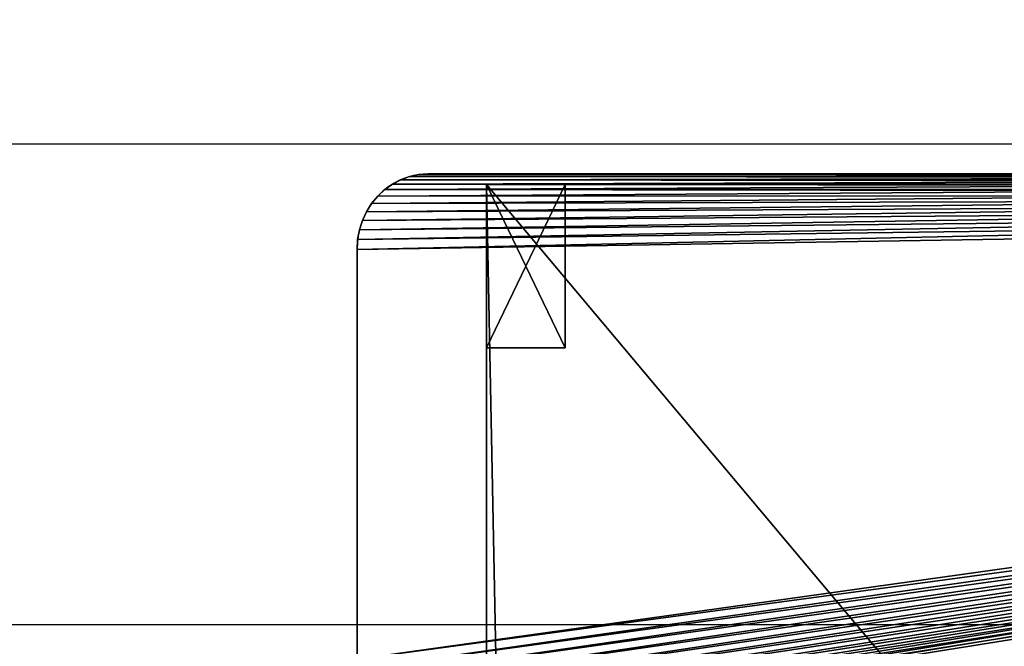
# Model space of a CAD drawing. Extents: x -160 to 134, y -49 to 64.
# Drawn here: x 73 to 79, y 22 to 26 of the extents above; entities that cross this region are included whole.
import ezdxf

# ---------------------------------------------------------------- set-up
doc = ezdxf.new("R2010")
doc.units = 0
doc.header["$MEASUREMENT"] = 0
doc.layers.get('0').update_dxf_attribs({"linetype": 'CONTINUOUS'})
doc.layers.get('DEFPOINTS').update_dxf_attribs({"linetype": 'CONTINUOUS'})
doc.layers.add('F', color=7, linetype='CONTINUOUS')
doc.styles.add('TAHOMA', font='txt')
doc.dimstyles.new('DIMSTYLE1', dxfattribs={"dimtxt": 32.612557, "dimasz": 0.5, "dimexe": 0.5, "dimexo": 0.5, "dimgap": 0.1, "dimtad": 0, "dimtih": 1, "dimtoh": 1, "dimdec": 4, "dimzin": 0, "dimtxsty": 'TAHOMA', "dimblk": 'ARCHTICK', "dimcen": 0.09, "dimazin": 3, "dimtfac": 1, "dimtdec": 4, "dimtofl": 0, "dimtmove": 0, "dimatfit": 3, "dimtolj": 1, "dimtzin": 0})

# ---------------------------------------------------------------- blocks, each defined once
blk = doc.blocks.new('GROUP_2')
at = {"color": 0}
for p, q in [((0, 0, 0.25), (0, 24.5, 0.25)), ((21.25, 24.5, 0.25), (0, 24.5, 0.25)), ((0, 0, 5.875), (0, 24.5, 5.875)), ((0, 24.5, 0.25), (0, 24.5, 5.875)), ((0, 0, 0.25), (0, 24.5, 0.25)), ((0, 24.5, 5.875), (21.25, 24.5, 5.875)), ((0, 0, 5.875), (0, 24.5, 5.875)), ((21.25, 24.5, 0.25), (0, 24.5, 0.25)), ((0, 24.5, 0.25), (0, 24.5, 5.875)), ((0, 24.5, 5.875), (21.25, 24.5, 5.875))]:
    blk.add_line(p, q, dxfattribs=at)
mesh = blk.add_polyface(dxfattribs=at)
corners = [(0, 24.5, 0.25), (0.5, 0, 0.25), (0, 0, 0.25), (21.25, 24.5, 0.25), (21.25, 0, 0.25)]
mesh.append_faces([[corners[k] for k in face] for face in [(0, 1, 2), (1, 3, 4)]], dxfattribs={"vtx0": -1, "color": 0})
mesh.append_faces([[corners[k] for k in face] for face in [(1, 0, 3)]], dxfattribs={"vtx0": -1, "vtx2": -1, "color": 0})
mesh = blk.add_polyface(dxfattribs=at)
corners = [(0, 0, 5.875), (0, 24.5, 0.25), (0, 0, 0.25), (0, 24.5, 5.875)]
mesh.append_faces([[corners[k] for k in face] for face in [(0, 1, 2), (1, 0, 3)]], dxfattribs={"vtx0": -1, "color": 0})
mesh = blk.add_polyface(dxfattribs=at)
corners = [(21.25, 0, 5.875), (0, 24.5, 5.875), (0, 0, 5.875), (21.25, 24.5, 5.875)]
mesh.append_faces([[corners[k] for k in face] for face in [(0, 1, 2), (1, 0, 3)]], dxfattribs={"vtx0": -1, "color": 0})
mesh = blk.add_polyface(dxfattribs=at)
corners = [(0, 24.5, 5.875), (21.25, 24.5, 0.25), (0, 24.5, 0.25), (21.25, 24.5, 5.875)]
mesh.append_faces([[corners[k] for k in face] for face in [(0, 1, 2), (1, 0, 3)]], dxfattribs={"vtx0": -1, "color": 0})
blk = doc.blocks.new('GROUP_10')
at = {"color": 0}
for p, q in [((0, 0.75745), (0, 0.75745, 0.25)), ((0, 0.75745, 0.25), (0.5, 0.75745, 0.25)), ((0.5, 0.75745), (0, 0.75745)), ((0, -0.24255, 0.25), (0, 0.75745, 0.25)), ((0, 0.75745), (0, 0.75745, 0.25)), ((0, -0.24255), (0, 0.75745)), ((0, -0.24255), (0, 0.75745)), ((0.5, 0.75745), (0, 0.75745)), ((0, 0.75745, 0.25), (0.5, 0.75745, 0.25)), ((0, -0.24255, 0.25), (0, 0.75745, 0.25)), ((0.5, 0.75745, 0.25), (0.5, 0.75745)), ((0.5, -0.24255), (0.5, 0.75745)), ((0.5, -0.24255), (0.5, 0.75745)), ((0.5, 0.75745, 0.25), (0.5, 0.75745)), ((0.5, -0.24255, 0.25), (0.5, 0.75745, 0.25)), ((0.5, -0.24255, 0.25), (0.5, 0.75745, 0.25)), ((0, -0.24255), (0, -0.24255, 0.25)), ((0.5, -0.24255), (0, -0.24255)), ((0, -0.24255, 0.25), (0.5, -0.24255, 0.25)), ((0, -0.24255), (0, -0.24255, 0.25)), ((0.5, -0.24255), (0, -0.24255)), ((0, -0.24255, 0.25), (0.5, -0.24255, 0.25)), ((0.5, -0.24255, 0.25), (0.5, -0.24255)), ((0.5, -0.24255, 0.25), (0.5, -0.24255))]:
    blk.add_line(p, q, dxfattribs=at)
mesh = blk.add_polyface(dxfattribs=at)
corners = [(0, 0.75745, 0.25), (0.5, 0.75745), (0, 0.75745), (0.5, 0.75745, 0.25)]
mesh.append_faces([[corners[k] for k in face] for face in [(0, 1, 2), (1, 0, 3)]], dxfattribs={"vtx0": -1, "color": 0})
mesh = blk.add_polyface(dxfattribs=at)
corners = [(0, -0.24255, 0.25), (0, 0.75745), (0, -0.24255), (0, 0.75745, 0.25)]
mesh.append_faces([[corners[k] for k in face] for face in [(0, 1, 2), (1, 0, 3)]], dxfattribs={"vtx0": -1, "color": 0})
mesh = blk.add_polyface(dxfattribs=at)
corners = [(0.5, 0.75745), (0, -0.24255), (0, 0.75745), (0.5, -0.24255)]
mesh.append_faces([[corners[k] for k in face] for face in [(0, 1, 2), (1, 0, 3)]], dxfattribs={"vtx0": -1, "color": 0})
mesh = blk.add_polyface(dxfattribs=at)
corners = [(0.5, -0.24255, 0.25), (0, 0.75745, 0.25), (0, -0.24255, 0.25), (0.5, 0.75745, 0.25)]
mesh.append_faces([[corners[k] for k in face] for face in [(0, 1, 2), (1, 0, 3)]], dxfattribs={"vtx0": -1, "color": 0})
mesh = blk.add_polyface(dxfattribs=at)
corners = [(0.5, 0.75745), (0.5, -0.24255, 0.25), (0.5, -0.24255), (0.5, 0.75745, 0.25)]
mesh.append_faces([[corners[k] for k in face] for face in [(0, 1, 2), (1, 0, 3)]], dxfattribs={"vtx0": -1, "color": 0})
mesh = blk.add_polyface(dxfattribs=at)
corners = [(0.5, -0.24255, 0.25), (0, -0.24255), (0.5, -0.24255), (0, -0.24255, 0.25)]
mesh.append_faces([[corners[k] for k in face] for face in [(0, 1, 2), (1, 0, 3)]], dxfattribs={"vtx0": -1, "color": 0})
blk = doc.blocks.new('GROUP_3')
at = {"color": 0}
for p, q in [((3.2833, 24.4957, 59.625), (3.2833, 24.4957)), ((3.2833, 24.4957, 59.625), (3.2833, 24.4957)), ((3.3474, 24.483, 59.625), (3.3474, 24.483)), ((3.3474, 24.483, 59.625), (3.3474, 24.483)), ((3.4093, 24.4619, 59.625), (3.4093, 24.4619)), ((3.4093, 24.4619, 59.625), (3.4093, 24.4619)), ((3.468, 24.433, 59.625), (3.468, 24.433)), ((3.468, 24.433, 59.625), (3.468, 24.433)), ((3.5224, 24.3967, 59.625), (3.5224, 24.3967)), ((3.5224, 24.3967, 59.625), (3.5224, 24.3967)), ((3.5716, 24.3536, 59.625), (3.5716, 24.3536)), ((3.5716, 24.3536, 59.625), (3.5716, 24.3536)), ((3.6147, 24.3044, 59.625), (3.6147, 24.3044)), ((3.6147, 24.3044, 59.625), (3.6147, 24.3044)), ((3.651, 24.25, 59.625), (3.651, 24.25)), ((3.651, 24.25, 59.625), (3.651, 24.25)), ((3.6799, 24.1913, 59.625), (3.6799, 24.1913)), ((3.6799, 24.1913, 59.625), (3.6799, 24.1913)), ((3.701, 24.1294, 59.625), (3.701, 24.1294)), ((3.701, 24.1294, 59.625), (3.701, 24.1294)), ((3.7137, 24.0653, 59.625), (3.7137, 24.0653)), ((3.7137, 24.0653, 59.625), (3.7137, 24.0653)), ((3.718, 24, 59.625), (3.718, 24)), ((3.718, 24, 59.625), (3.718, 24))]:
    blk.add_line(p, q, dxfattribs=at)
for centre in [(3.218, 24, 59.625), (3.218, 24, 59.625), (3.218, 24), (3.218, 24, 59.625), (3.218, 24), (3.218, 24, 59.625), (3.218, 24), (3.218, 24, 59.625), (3.218, 24), (3.218, 24, 59.625), (3.218, 24), (3.218, 24, 59.625), (3.218, 24), (3.218, 24, 59.625), (3.218, 24), (3.218, 24, 59.625), (3.218, 24), (3.218, 24, 59.625), (3.218, 24), (3.218, 24, 59.625), (3.218, 24), (3.218, 24, 59.625), (3.218, 24), (3.218, 24, 59.625), (3.218, 24), (3.218, 24)]:
    blk.add_arc(centre, 0.5, 0, 90, dxfattribs=at)
at = {"layer": 'F', "color": 7}
for p, q in [((3.218, 24.5, 59.625), (0.5, 24.5, 59.625)), ((3.218, 24.5, 59.625), (0.5, 24.5, 59.625)), ((3.218, 24.5), (0.5, 24.5)), ((3.218, 24.5), (0.5, 24.5))]:
    blk.add_line(p, q, dxfattribs=at)
at = {"layer": 'F', "color": 0}
for p, q in [((3.718, 0, 59.625), (3.718, 24, 59.625)), ((3.718, 0.5), (3.718, 24)), ((3.718, 0, 59.625), (3.718, 24, 59.625)), ((3.718, 0.5), (3.718, 24))]:
    blk.add_line(p, q, dxfattribs=at)
at = {"color": 0}
mesh = blk.add_polyface(dxfattribs=at)
corners = [(0, 4.2837, 59.625), (0.0043, 24.0653, 59.625), (0, 24, 59.625), (3.718, 0, 59.625), (0.017, 24.1294, 59.625), (0.0381, 24.1913, 59.625), (0.067, 24.25, 59.625), (0.1033, 24.3044, 59.625), (0.1464, 24.3536, 59.625), (0.1956, 24.3967, 59.625), (0.25, 24.433, 59.625), (0.3087, 24.4619, 59.625), (0.3706, 24.483, 59.625), (0.4347, 24.4957, 59.625), (0.5, 24.5, 59.625), (3.218, 24.5, 59.625), (3.2833, 24.4957, 59.625), (3.3474, 24.483, 59.625), (3.4093, 24.4619, 59.625), (3.468, 24.433, 59.625), (3.5224, 24.3967, 59.625), (3.5716, 24.3536, 59.625), (3.6147, 24.3044, 59.625), (3.651, 24.25, 59.625), (3.6799, 24.1913, 59.625), (3.701, 24.1294, 59.625), (3.7137, 24.0653, 59.625), (3.718, 24, 59.625)]
mesh.append_faces([[corners[k] for k in face] for face in [(0, 1, 2), (26, 3, 27)]], dxfattribs={"vtx0": -1, "color": 0})
mesh.append_faces([[corners[k] for k in face] for face in [(1, 3, 4), (4, 3, 5), (5, 3, 6), (6, 3, 7), (7, 3, 8), (8, 3, 9), (9, 3, 10), (10, 3, 11), (11, 3, 12), (12, 3, 13), (13, 3, 14), (14, 3, 15), (15, 3, 16), (16, 3, 17), (17, 3, 18), (18, 3, 19), (19, 3, 20), (20, 3, 21), (21, 3, 22), (22, 3, 23), (23, 3, 24), (24, 3, 25), (25, 3, 26)]], dxfattribs={"vtx0": -1, "vtx1": -1, "color": 0})
mesh.append_faces([[corners[k] for k in face] for face in [(1, 0, 3)]], dxfattribs={"vtx0": -1, "vtx2": -1, "color": 0})
mesh = blk.add_polyface(dxfattribs=at)
corners = [(0.0043, 24.0653), (0, 4.2837), (0, 24), (3.5813, 0.1575), (0.017, 24.1294), (0.0381, 24.1913), (0.067, 24.25), (0.1033, 24.3044), (0.1464, 24.3536), (0.1956, 24.3967), (0.25, 24.433), (0.3087, 24.4619), (0.3706, 24.483), (0.4347, 24.4957), (0.5, 24.5), (3.218, 24.5), (3.2833, 24.4957), (3.3474, 24.483), (3.4093, 24.4619), (3.468, 24.433), (3.5224, 24.3967), (3.5716, 24.3536), (3.6147, 24.3044), (3.6147, 0.1956), (3.651, 24.25), (3.651, 0.25), (3.6799, 24.1913), (3.6799, 0.3087), (3.701, 24.1294), (3.701, 0.3706), (3.7137, 24.0653), (3.7137, 0.4347), (3.718, 24), (3.718, 0.5)]
mesh.append_faces([[corners[k] for k in face] for face in [(0, 1, 2), (31, 32, 33)]], dxfattribs={"vtx0": -1, "color": 0})
mesh.append_faces([[corners[k] for k in face] for face in [(1, 0, 3), (3, 22, 23), (23, 24, 25), (25, 26, 27), (27, 28, 29), (29, 30, 31)]], dxfattribs={"vtx0": -1, "vtx1": -1, "color": 0})
mesh.append_faces([[corners[k] for k in face] for face in [(3, 0, 4), (3, 4, 5), (3, 5, 6), (3, 6, 7), (3, 7, 8), (3, 8, 9), (3, 9, 10), (3, 10, 11), (3, 11, 12), (3, 12, 13), (3, 13, 14), (3, 14, 15), (3, 15, 16), (3, 16, 17), (3, 17, 18), (3, 18, 19), (3, 19, 20), (3, 20, 21), (3, 21, 22), (23, 22, 24), (25, 24, 26), (27, 26, 28), (29, 28, 30), (31, 30, 32)]], dxfattribs={"vtx0": -1, "vtx2": -1, "color": 0})
mesh = blk.add_polyface(dxfattribs=at)
corners = [(0.5, 24.5, 59.625), (3.218, 24.5), (0.5, 24.5), (3.218, 24.5, 59.625)]
mesh.append_faces([[corners[k] for k in face] for face in [(0, 1, 2), (1, 0, 3)]], dxfattribs={"vtx0": -1, "color": 0})
mesh = blk.add_polyface(dxfattribs=at)
corners = [(3.218, 24.5, 59.625), (3.2833, 24.4957), (3.218, 24.5), (3.2833, 24.4957, 59.625)]
mesh.append_faces([[corners[k] for k in face] for face in [(0, 1, 2), (1, 0, 3)]], dxfattribs={"vtx0": -1, "color": 0})
mesh = blk.add_polyface(dxfattribs=at)
corners = [(3.2833, 24.4957, 59.625), (3.3474, 24.483), (3.2833, 24.4957), (3.3474, 24.483, 59.625)]
mesh.append_faces([[corners[k] for k in face] for face in [(0, 1, 2), (1, 0, 3)]], dxfattribs={"vtx0": -1, "color": 0})
mesh = blk.add_polyface(dxfattribs=at)
corners = [(3.3474, 24.483, 59.625), (3.4093, 24.4619), (3.3474, 24.483), (3.4093, 24.4619, 59.625)]
mesh.append_faces([[corners[k] for k in face] for face in [(0, 1, 2), (1, 0, 3)]], dxfattribs={"vtx0": -1, "color": 0})
mesh = blk.add_polyface(dxfattribs=at)
corners = [(3.4093, 24.4619, 59.625), (3.468, 24.433), (3.4093, 24.4619), (3.468, 24.433, 59.625)]
mesh.append_faces([[corners[k] for k in face] for face in [(0, 1, 2), (1, 0, 3)]], dxfattribs={"vtx0": -1, "color": 0})
mesh = blk.add_polyface(dxfattribs=at)
corners = [(3.468, 24.433, 59.625), (3.5224, 24.3967), (3.468, 24.433), (3.5224, 24.3967, 59.625)]
mesh.append_faces([[corners[k] for k in face] for face in [(0, 1, 2), (1, 0, 3)]], dxfattribs={"vtx0": -1, "color": 0})
mesh = blk.add_polyface(dxfattribs=at)
corners = [(3.5224, 24.3967, 59.625), (3.5716, 24.3536), (3.5224, 24.3967), (3.5716, 24.3536, 59.625)]
mesh.append_faces([[corners[k] for k in face] for face in [(0, 1, 2), (1, 0, 3)]], dxfattribs={"vtx0": -1, "color": 0})
mesh = blk.add_polyface(dxfattribs=at)
corners = [(3.5716, 24.3536), (3.6147, 24.3044, 59.625), (3.6147, 24.3044), (3.5716, 24.3536, 59.625)]
mesh.append_faces([[corners[k] for k in face] for face in [(0, 1, 2), (1, 0, 3)]], dxfattribs={"vtx0": -1, "color": 0})
mesh = blk.add_polyface(dxfattribs=at)
corners = [(3.6147, 24.3044), (3.651, 24.25, 59.625), (3.651, 24.25), (3.6147, 24.3044, 59.625)]
mesh.append_faces([[corners[k] for k in face] for face in [(0, 1, 2), (1, 0, 3)]], dxfattribs={"vtx0": -1, "color": 0})
mesh = blk.add_polyface(dxfattribs=at)
corners = [(3.651, 24.25), (3.6799, 24.1913, 59.625), (3.6799, 24.1913), (3.651, 24.25, 59.625)]
mesh.append_faces([[corners[k] for k in face] for face in [(0, 1, 2), (1, 0, 3)]], dxfattribs={"vtx0": -1, "color": 0})
mesh = blk.add_polyface(dxfattribs=at)
corners = [(3.6799, 24.1913), (3.701, 24.1294, 59.625), (3.701, 24.1294), (3.6799, 24.1913, 59.625)]
mesh.append_faces([[corners[k] for k in face] for face in [(0, 1, 2), (1, 0, 3)]], dxfattribs={"vtx0": -1, "color": 0})
mesh = blk.add_polyface(dxfattribs=at)
corners = [(3.701, 24.1294), (3.7137, 24.0653, 59.625), (3.7137, 24.0653), (3.701, 24.1294, 59.625)]
mesh.append_faces([[corners[k] for k in face] for face in [(0, 1, 2), (1, 0, 3)]], dxfattribs={"vtx0": -1, "color": 0})
mesh = blk.add_polyface(dxfattribs=at)
corners = [(3.7137, 24.0653), (3.718, 24, 59.625), (3.718, 24), (3.7137, 24.0653, 59.625)]
mesh.append_faces([[corners[k] for k in face] for face in [(0, 1, 2), (1, 0, 3)]], dxfattribs={"vtx0": -1, "color": 0})
mesh = blk.add_polyface(dxfattribs=at)
corners = [(3.718, 0.5), (3.718, 0, 59.625), (3.718, 0), (3.718, 24, 59.625), (3.718, 24)]
mesh.append_faces([[corners[k] for k in face] for face in [(0, 1, 2), (3, 0, 4)]], dxfattribs={"vtx0": -1, "color": 0})
mesh.append_faces([[corners[k] for k in face] for face in [(1, 0, 3)]], dxfattribs={"vtx0": -1, "vtx1": -1, "color": 0})
blk = doc.blocks.new('GROUP_13')
at = {"color": 7, "xscale": 0.9608595913613026, "yscale": 0.865777293525461, "zscale": 0.7149176016771526, "rotation": 90}
blk.add_blockref('GROUP_3', (25.6246, 20.8895, 5.875), dxfattribs=at)
at = {"color": 38, "xscale": 0.9882352941176471, "yscale": 0.9801000000000004}
blk.add_blockref('GROUP_2', (4.3746, 0.245), dxfattribs=at)
at = {"color": 18}
blk.add_blockref('GROUP_10', (4.3746, 23.5), dxfattribs=at)
blk = doc.blocks.new('_ARCHTICK')
at = {"color": 0, "linetype": 'BYBLOCK', "const_width": 0.15}
blk.add_lwpolyline([(-0.5, -0.5), (0.5, 0.5)], dxfattribs=at)
blk = doc.blocks.new('*D26')
at = {"color": 0}
for p, q in [((-4.212, 22.0195), (-3.712, 22.0195)), ((-4.212, 21.5195), (-4.212, 22.0195)), ((-0.3619, 21.5195), (-4.712, 21.5195)), ((-4.212, 0), (-4.212, 21.5195)), ((-0.3619, 0), (-4.712, 0))]:
    blk.add_line(p, q, dxfattribs=at)
at = {"layer": 'DEFPOINTS', "color": 0}
for p in [(-4.212, 21.5195, 5.875), (0.1381, 21.5195), (0.1381, 0)]:
    blk.add_point(p, dxfattribs=at)
at = {"color": 0, "xscale": 0.5, "yscale": 0.5, "zscale": 0.5}
for p, rotation in [((-4.212, 21.5195), 90), ((-4.212, 0), 270)]:
    blk.add_blockref('_ARCHTICK', p, dxfattribs=dict(at, rotation=rotation))
at = {"color": 0, "insert": (50.0846, 22.0195), "char_height": 32.612557, "attachment_point": 5, "style": 'TAHOMA'}
blk.add_mtext('\\A1;1\'-9{\\H1.000000x;\\S1/2;}"', dxfattribs=at)
blk = doc.blocks.new('*D28')
at = {"color": 0}
for p, q in [((-5.3642, 24.9902), (-4.8642, 24.9902)), ((-5.3642, 24.4902), (-5.3642, 24.9902)), ((-0.3992, 24.4902), (-5.8642, 24.4902)), ((-5.3642, 0.2474), (-5.3642, 24.4902)), ((-0.3992, 0.2474), (-5.8642, 0.2474))]:
    blk.add_line(p, q, dxfattribs=at)
at = {"layer": 'DEFPOINTS', "color": 0}
for p in [(-5.3642, 24.4902, 3.0625), (0.1008, 24.4902), (0.1008, 0.2474)]:
    blk.add_point(p, dxfattribs=at)
at = {"color": 0, "xscale": 0.5, "yscale": 0.5, "zscale": 0.5}
for p, rotation in [((-5.3642, 24.4902), 90), ((-5.3642, 0.2474), 270)]:
    blk.add_blockref('_ARCHTICK', p, dxfattribs=dict(at, rotation=rotation))
at = {"color": 0, "insert": (50.9707, 24.9902), "char_height": 32.612557, "attachment_point": 5, "style": 'TAHOMA'}
blk.add_mtext('\\A1;2\'-0{\\H1.000000x;\\S1/4;}"', dxfattribs=at)

msp = doc.modelspace()

# ---------------------------------------------------------------- block references
at = {"color": 7, "xscale": 0.9700800000000016, "yscale": 1.009596}
msp.add_blockref('GROUP_13', (72.04764, 0.24735, 0.25), dxfattribs=at)

# ---------------------------------------------------------------- dimensions: what is measured, and where the dimension line sits
at = {"color": 250}
for base, p1, p2, picture, middle in [((-5.3642, 24.49022, 3.0625), (0.10075, 0.24735, 3.0625), (0.10075, 24.49022, 3.0625), '*D28', (50.97066, 24.99022, 3.0625)), ((-4.212, 21.51954, 5.875), (0.13806, 0, 5.875), (0.13806, 21.51954, 17.25), '*D26', (50.08458, 22.01954, 5.875))]:
    dim = msp.add_linear_dim(base=base, p1=p1, p2=p2, angle=90, dimstyle='DIMSTYLE1', override={"dimtih": 1}, dxfattribs=at)
    dim.commit()
    dim.dimension.update_dxf_attribs({"geometry": picture, "text_midpoint": middle})

doc.saveas('drawing.dxf')
